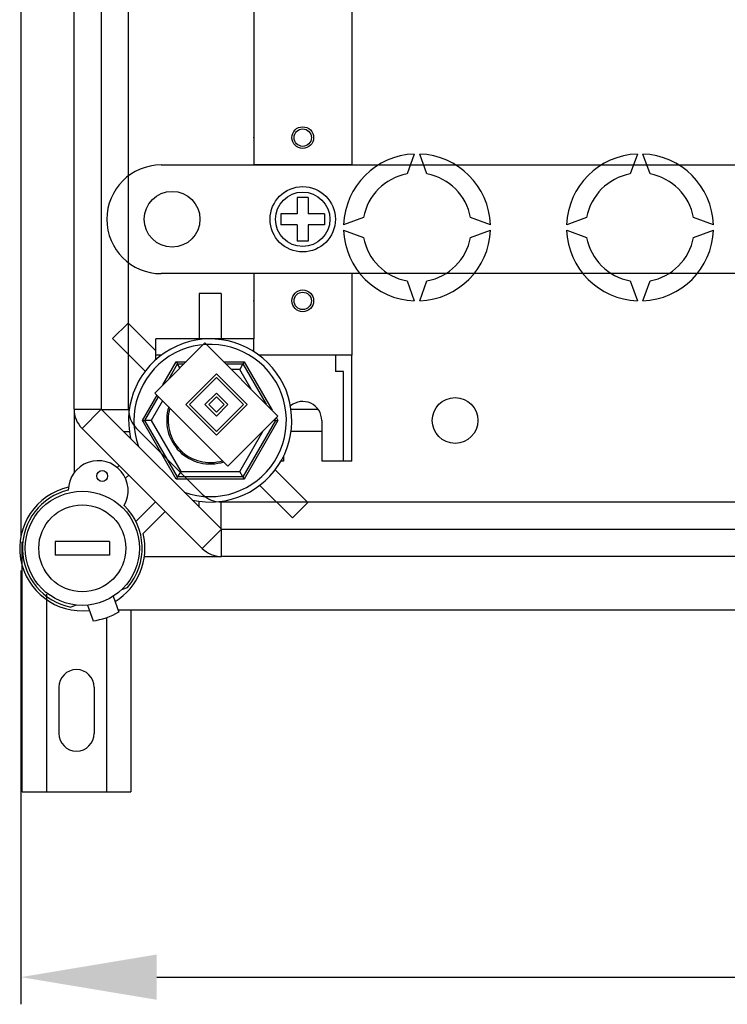
# Model space of a CAD drawing. Extents: x 56 to 1260, y 79 to 234.
# Drawn here: x 58 to 71, y 79 to 97 of the extents above; entities that cross this region are included whole.
import ezdxf

# ---------------------------------------------------------------- set-up
doc = ezdxf.new("R2010")
doc.units = 0
doc.header["$MEASUREMENT"] = 0
doc.layers.get('0').update_dxf_attribs({"linetype": 'CONTINUOUS'})

# ---------------------------------------------------------------- blocks, each defined once
blk = doc.blocks.new('ALZADO')
for p, q in [((-1.131, 33.532), (-1.131, 0.215)), ((-0.15, 2.561), (-0.15, 31.187)), ((0.35, 31.187), (0.35, 2.561)), ((0.851, 2.561), (0.851, 31.187)), ((3.154, 12.267), (3.154, 7.36)), ((4.957, 12.267), (4.957, 7.36)), ((3.154, 7.36), (3.154, 7.06)), ((4.957, 7.36), (4.957, 7.06)), ((6.109, 7.259), (5.975, 6.893)), ((6.342, 6.893), (6.209, 7.259)), ((10.214, 7.259), (10.081, 6.893)), ((10.448, 6.893), (10.314, 7.259)), ((1.452, 7.06), (17.125, 7.06)), ((4.957, 7.06), (3.154, 7.06)), ((4.156, 6.459), (3.956, 6.459)), ((3.956, 6.459), (3.956, 6.159)), ((4.156, 6.459), (4.156, 6.159)), ((0.451, 6.058), (0.451, 6.058)), ((3.655, 6.159), (3.655, 5.958)), ((3.956, 6.159), (3.655, 6.159)), ((4.456, 6.159), (4.156, 6.159)), ((4.456, 6.159), (4.456, 5.958)), ((5.174, 6.092), (4.808, 5.958)), ((7.51, 5.958), (7.143, 6.092)), ((9.28, 6.092), (8.913, 5.958)), ((11.615, 5.958), (11.249, 6.092)), ((3.956, 5.958), (3.655, 5.958)), ((3.956, 5.958), (3.956, 5.658)), ((4.156, 5.958), (4.156, 5.658)), ((4.456, 5.958), (4.156, 5.958)), ((4.808, 5.858), (5.174, 5.725)), ((7.143, 5.725), (7.51, 5.858)), ((8.913, 5.858), (9.28, 5.725)), ((11.249, 5.725), (11.615, 5.858)), ((4.156, 5.658), (3.956, 5.658)), ((17.125, 5.057), (1.452, 5.057)), ((3.154, 5.057), (3.154, 3.855)), ((4.957, 5.057), (3.154, 5.057)), ((4.957, 5.057), (4.957, 3.555)), ((5.975, 4.924), (6.109, 4.557)), ((6.209, 4.557), (6.342, 4.924)), ((10.081, 4.924), (10.214, 4.557)), ((10.314, 4.557), (10.448, 4.924)), ((2.153, 4.692), (2.153, 3.855)), ((2.554, 4.692), (2.153, 4.692)), ((2.554, 4.692), (2.554, 3.855)), ((0.842, 4.148), (0.558, 3.865)), ((0.842, 4.148), (1.352, 3.638)), ((0.558, 3.865), (1.159, 3.264)), ((3.154, 3.855), (1.352, 3.855)), ((1.352, 3.473), (1.352, 3.855)), ((3.154, 3.624), (3.154, 3.855)), ((2.256, 3.78), (1.335, 2.859)), ((3.601, 2.435), (2.256, 3.78)), ((1.452, 3.555), (1.352, 3.555)), ((4.957, 3.555), (3.255, 3.555)), ((4.657, 3.555), (4.657, 3.254)), ((4.957, 1.602), (4.957, 3.555)), ((1.483, 3.008), (1.729, 3.434)), ((1.593, 3.117), (1.752, 3.394)), ((1.729, 3.434), (1.91, 3.434)), ((1.729, 3.434), (1.752, 3.394)), ((1.752, 3.394), (1.87, 3.394)), ((1.795, 3.32), (1.752, 3.394)), ((2.602, 3.434), (2.977, 3.434)), ((2.642, 3.394), (2.954, 3.394)), ((2.896, 3.294), (2.742, 3.294)), ((2.954, 3.394), (2.896, 3.294)), ((3.108, 2.928), (2.896, 3.294)), ((2.977, 3.434), (2.954, 3.394)), ((2.954, 3.394), (3.381, 2.654)), ((2.977, 3.434), (3.491, 2.545)), ((2.468, 3.214), (1.902, 2.647)), ((2.468, 3.143), (1.972, 2.647)), ((3.034, 2.647), (2.468, 3.214)), ((2.964, 2.647), (2.468, 3.143)), ((4.807, 3.254), (4.657, 3.254)), ((4.807, 1.602), (4.807, 3.254)), ((1.105, 2.353), (1.375, 2.82)), ((1.152, 2.353), (1.404, 2.79)), ((1.335, 2.859), (2.68, 1.514)), ((2.468, 2.859), (2.256, 2.647)), ((2.468, 2.789), (2.326, 2.647)), ((2.68, 2.647), (2.468, 2.859)), ((2.61, 2.647), (2.468, 2.789)), ((-0.15, 2.561), (-0.15, 1.39)), ((-0.15, 2.561), (0.35, 2.561)), ((-0.004, 2.207), (0.35, 2.561)), ((0.343, 2.554), (0.865, 2.554)), ((0.35, 2.561), (2.561, 0.35)), ((1.477, 2.717), (1.267, 2.353)), ((1.902, 2.647), (2.468, 2.081)), ((1.972, 2.647), (2.468, 2.151)), ((2.256, 2.647), (2.468, 2.435)), ((2.326, 2.647), (2.468, 2.505)), ((2.468, 2.505), (2.61, 2.647)), ((2.468, 2.081), (3.034, 2.647)), ((2.468, 2.151), (2.964, 2.647)), ((2.468, 2.435), (2.68, 2.647)), ((4.343, 2.554), (3.842, 2.554)), ((2.68, 1.514), (3.601, 2.435)), ((3.542, 2.376), (3.555, 2.353)), ((3.571, 2.405), (3.601, 2.353)), ((2.207, -0.004), (-0.004, 2.207)), ((0.998, 2.207), (2.207, 0.998)), ((1.105, 2.353), (1.152, 2.353)), ((1.729, 1.273), (1.105, 2.353)), ((1.267, 2.353), (1.152, 2.353)), ((1.752, 1.313), (1.152, 2.353)), ((1.267, 2.353), (1.81, 1.413)), ((3.555, 2.353), (2.954, 1.313)), ((3.601, 2.353), (2.977, 1.273)), ((3.555, 2.353), (3.52, 2.353)), ((3.555, 2.353), (3.601, 2.353)), ((4.406, 2.353), (4.406, 1.602)), ((0.758, 2.153), (0.865, 2.153)), ((2.896, 1.413), (3.33, 2.163)), ((4.406, 2.153), (3.842, 2.153)), ((3.705, 1.699), (3.705, 1.602)), ((0.64, 1.489), (0.677, 1.526)), ((3.705, 1.602), (3.654, 1.602)), ((4.957, 1.602), (4.406, 1.602)), ((0.854, 1.349), (0.794, 1.29)), ((1.752, 1.313), (1.729, 1.273)), ((2.977, 1.273), (1.729, 1.273)), ((1.81, 1.413), (1.752, 1.313)), ((2.954, 1.313), (1.752, 1.313)), ((1.81, 1.413), (2.896, 1.413)), ((2.954, 1.313), (2.896, 1.413)), ((2.954, 1.313), (2.977, 1.273)), ((4.148, 0.842), (3.548, 1.442)), ((3.865, 0.558), (3.264, 1.159)), ((0.986, 0.491), (1.349, 0.854)), ((2.153, 0.758), (2.153, 0.865)), ((2.554, 0.358), (2.554, 0.865)), ((28.841, 0.851), (2.561, 0.851)), ((3.865, 0.558), (4.148, 0.842)), ((1.526, 0.677), (1.12, 0.27)), ((2.207, -0.004), (2.561, 0.35)), ((2.561, 0.35), (28.319, 0.35)), ((2.561, -0.15), (2.561, 0.35)), ((-1.107, -4.484), (-1.107, 0.119)), ((-0.501, 0.125), (-0.501, -0.125)), ((0.501, 0.125), (-0.501, 0.125)), ((0.501, 0.125), (0.501, -0.125)), ((0.501, -0.125), (-0.501, -0.125)), ((1.142, -0.15), (2.561, -0.15)), ((28.319, -0.15), (2.561, -0.15)), ((0.726, -0.76), (0.832, -0.722)), ((-0.657, -0.842), (-0.657, -4.484)), ((0.57, -0.883), (0.67, -1.174)), ((-0.11, -1.046), (-0.209, -1.082)), ((0.097, -1.047), (0.197, -1.337)), ((0.656, -1.131), (30.178, -1.131)), ((0.893, -1.131), (0.893, -4.484)), ((0.443, -1.277), (0.443, -4.484)), ((-0.432, -2.559), (-0.432, -3.409)), ((0.218, -2.559), (0.218, -3.409)), ((-1.107, -4.484), (0.893, -4.484))]:
    blk.add_line(p, q)
at = {"ltscale": 5}
for p, q in [((-1.131, -0.41), (-1.131, -8.396)), ((1.369, -7.896), (59.417, -7.896))]:
    blk.add_line(p, q, dxfattribs=at)
for centre, radius in [((4.056, 7.561), 0.2), ((4.056, 7.561), 0.16), ((1.652, 6.058), 0.513), ((4.056, 6.058), 0.601), ((4.056, 6.058), 0.501), ((4.056, 4.556), 0.2), ((4.056, 4.556), 0.16), ((6.86, 2.353), 0.421), ((0.366, 1.331), 0.1), ((0, 0), 1.051), ((0, 0), 0.801)]:
    blk.add_circle(centre, radius)
for centre, radius, start, end in [((6.159, 5.908), 1.352, 92.1226, 177.8774), ((6.159, 5.908), 1.352, 2.1226, 87.8774), ((10.264, 5.908), 1.352, 92.1226, 177.8774), ((10.264, 5.908), 1.352, 2.1226, 87.8774), ((1.452, 6.058), 1.001, 90, 180), ((6.159, 5.908), 1.001, 100.557, 169.443), ((6.159, 5.908), 1.001, 10.557, 79.443), ((10.264, 5.908), 1.001, 100.557, 169.443), ((10.264, 5.908), 1.001, 10.557, 79.443), ((1.452, 6.058), 1.001, 180, 270), ((6.159, 5.908), 1.352, 182.1226, 267.8774), ((6.159, 5.908), 1.352, 272.1226, 357.8774), ((10.264, 5.908), 1.352, 182.1226, 267.8774), ((10.264, 5.908), 1.352, 272.1226, 357.8774), ((6.159, 5.908), 1.001, 190.557, 259.443), ((6.159, 5.908), 1.001, 280.557, 349.443), ((10.264, 5.908), 1.001, 190.557, 259.443), ((10.264, 5.908), 1.001, 280.557, 349.443), ((2.353, 2.353), 1.502, 257.309, 192.691), ((2.353, 2.353), 1.402, 250.1028, 199.8972), ((0.35, 2.561), 0.501, 180, 225), ((1.352, 2.561), 0.501, 180, 225), ((2.353, 2.353), 0.801, 161.8719, 288.1281), ((2.353, 2.353), 0.774, 162.8826, 287.1174), ((4.056, 2.353), 0.35, 0, 129.8482), ((0.292, 1.062), 0.551, 330.13, 179.085), ((0, 0), 1.152, 102.793, 276.5051), ((0, 0), 1.102, 103.5626, 259.061), ((2.561, 1.352), 0.501, 225, 270), ((0, 0), 1.102, 319.061, 45.6525), ((0, 0), 1.152, 301.6168, 13.551), ((2.561, 0.35), 0.501, 225, 270), ((0, 0), 1.352, 278.1917, 299.9302), ((-0.107, -2.559), 0.325, 0, 180), ((-0.107, -3.409), 0.325, 180, 0)]:
    blk.add_arc(centre, radius, start, end)
for p in [(3.154, 7.561), (3.154, 4.556)]:
    blk.add_point(p)
blk.add_solid([(1.369, -7.479), (1.369, -8.313), (-1.131, -7.896)], dxfattribs=at)

msp = doc.modelspace()

# ---------------------------------------------------------------- block references
msp.add_blockref('ALZADO', (58.95, 87.266))

doc.saveas('drawing.dxf')
